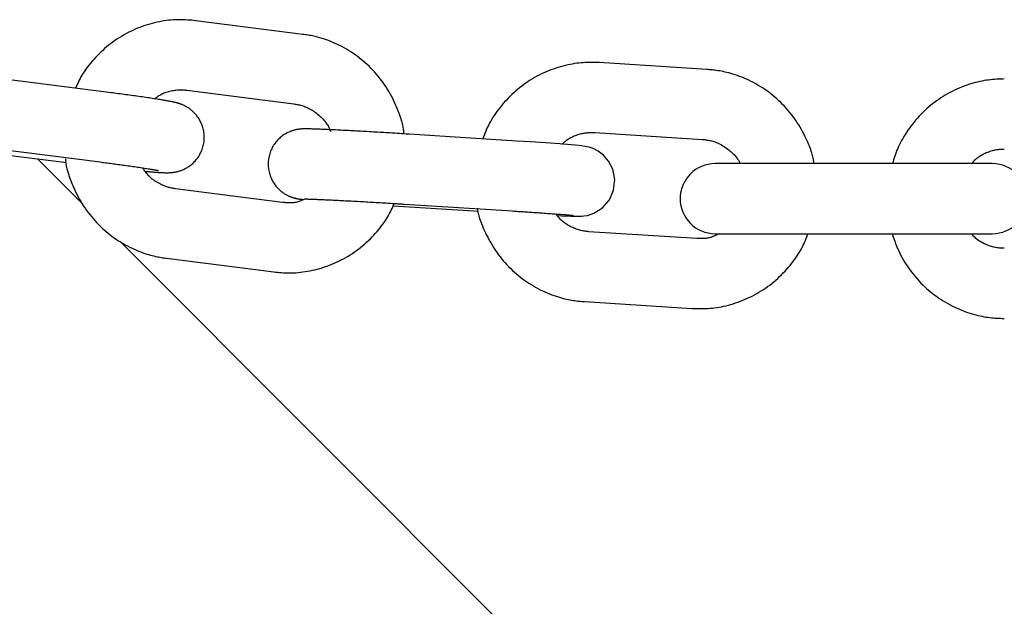
# Model space of a CAD drawing. Extents: x -7512 to 6172, y -1197 to 2325.
# Drawn here: x -6226 to -6142, y -164 to -114 of the extents above; entities that cross this region are included whole.
import ezdxf

# ---------------------------------------------------------------- set-up
doc = ezdxf.new("R2010")
doc.units = 0

msp = doc.modelspace()

# ---------------------------------------------------------------- linework, layer by layer
at = {"color": 7, "linetype": 'Continuous'}
for p, q in [((-6202.069, -115.376), (-6211.251, -114.205)), ((-6167.444, -118.385), (-6176.678, -117.799)), ((-6218.689, -120.352), (-6227.87, -119.181)), ((-6212.01, -120.156), (-6202.829, -121.327)), ((-6183.73, -124.51), (-6192.964, -123.924)), ((-6177.059, -123.787), (-6167.825, -124.373)), ((-6229.672, -125.42), (-6222.741, -126.304)), ((-6228.629, -125.133), (-6219.448, -126.304)), ((-6224.799, -126.041), (-6220.935, -129.905)), ((-6222.741, -126.304), (-6222.354, -126.352)), ((-6157.839, -126.444), (-6166.735, -126.444)), ((-6148.587, -126.444), (-6157.839, -126.444)), ((-6142.984, -126.444), (-6148.587, -126.444)), ((-6203.81, -129.765), (-6212.991, -128.594)), ((-6193.344, -129.912), (-6184.11, -130.498)), ((-6194.328, -130.058), (-6187.403, -130.498)), ((-6187.403, -130.498), (-6187.053, -130.52)), ((-6168.316, -132.858), (-6177.55, -132.271)), ((-6166.735, -132.444), (-6157.839, -132.444)), ((-6157.839, -132.444), (-6148.587, -132.444)), ((-6148.587, -132.444), (-6142.984, -132.444)), ((-6217.747, -133.092), (-5698.352, -652.487)), ((-6213.75, -134.546), (-6204.569, -135.717)), ((-6177.93, -138.259), (-6168.696, -138.846))]:
    msp.add_line(p, q, dxfattribs=at)
for points in [[(-6211.251, -114.205), (-6211.416, -114.189), (-6211.582, -114.174), (-6211.748, -114.16), (-6211.916, -114.148), (-6212.086, -114.137), (-6212.258, -114.129), (-6212.433, -114.124), (-6212.611, -114.123), (-6212.792, -114.125), (-6212.977, -114.131), (-6213.165, -114.142), (-6213.356, -114.157), (-6213.551, -114.176), (-6213.748, -114.2), (-6213.949, -114.228), (-6214.152, -114.261), (-6214.357, -114.299), (-6214.565, -114.342), (-6214.774, -114.39), (-6214.984, -114.442), (-6215.195, -114.5), (-6215.406, -114.562), (-6215.616, -114.629), (-6215.825, -114.701), (-6216.032, -114.778), (-6216.238, -114.859), (-6216.442, -114.945), (-6216.644, -115.035), (-6216.844, -115.13), (-6217.043, -115.229), (-6217.238, -115.333), (-6217.432, -115.441), (-6217.623, -115.553), (-6217.812, -115.67), (-6217.999, -115.791), (-6218.182, -115.915), (-6218.363, -116.044), (-6218.541, -116.177), (-6218.716, -116.314), (-6218.887, -116.455), (-6219.055, -116.6), (-6219.22, -116.748), (-6219.381, -116.899), (-6219.537, -117.052), (-6219.69, -117.206), (-6219.837, -117.362), (-6219.979, -117.517), (-6220.116, -117.672), (-6220.248, -117.827), (-6220.373, -117.98), (-6220.493, -118.132), (-6220.607, -118.283), (-6220.715, -118.432), (-6220.817, -118.581), (-6220.912, -118.727), (-6221.001, -118.872), (-6221.084, -119.015), (-6221.161, -119.157), (-6221.233, -119.297), (-6221.301, -119.436), (-6221.366, -119.575), (-6221.429, -119.713), (-6221.49, -119.85), (-6221.55, -119.987)], [(-6193.398, -123.896), (-6193.405, -123.813), (-6193.412, -123.728), (-6193.421, -123.642), (-6193.431, -123.552), (-6193.444, -123.458), (-6193.461, -123.36), (-6193.481, -123.254), (-6193.506, -123.142), (-6193.535, -123.022), (-6193.57, -122.893), (-6193.611, -122.757), (-6193.656, -122.613), (-6193.707, -122.461), (-6193.763, -122.301), (-6193.824, -122.134), (-6193.891, -121.96), (-6193.963, -121.779), (-6194.04, -121.592), (-6194.122, -121.401), (-6194.21, -121.206), (-6194.302, -121.008), (-6194.4, -120.81), (-6194.503, -120.612), (-6194.61, -120.415), (-6194.722, -120.22), (-6194.839, -120.028), (-6194.961, -119.839), (-6195.086, -119.652), (-6195.216, -119.469), (-6195.35, -119.288), (-6195.488, -119.111), (-6195.63, -118.936), (-6195.775, -118.765), (-6195.924, -118.597), (-6196.076, -118.433), (-6196.232, -118.272), (-6196.391, -118.114), (-6196.554, -117.96), (-6196.719, -117.81), (-6196.888, -117.664), (-6197.06, -117.521), (-6197.236, -117.382), (-6197.414, -117.248), (-6197.594, -117.117), (-6197.778, -116.991), (-6197.963, -116.869), (-6198.151, -116.751), (-6198.341, -116.638), (-6198.533, -116.53), (-6198.726, -116.426), (-6198.919, -116.327), (-6199.112, -116.234), (-6199.303, -116.146), (-6199.492, -116.063), (-6199.677, -115.986), (-6199.859, -115.915), (-6200.036, -115.85), (-6200.207, -115.791), (-6200.374, -115.738), (-6200.535, -115.689), (-6200.691, -115.645), (-6200.84, -115.606), (-6200.984, -115.57), (-6201.122, -115.539), (-6201.254, -115.511), (-6201.381, -115.486), (-6201.503, -115.464), (-6201.621, -115.443), (-6201.736, -115.425), (-6201.848, -115.408), (-6201.959, -115.391), (-6202.069, -115.376)], [(-6176.678, -117.799), (-6176.844, -117.794), (-6177.01, -117.79), (-6177.178, -117.786), (-6177.346, -117.784), (-6177.516, -117.785), (-6177.688, -117.788), (-6177.863, -117.794), (-6178.04, -117.803), (-6178.221, -117.817), (-6178.405, -117.835), (-6178.592, -117.857), (-6178.783, -117.884), (-6178.975, -117.916), (-6179.171, -117.952), (-6179.369, -117.993), (-6179.57, -118.039), (-6179.773, -118.09), (-6179.977, -118.146), (-6180.183, -118.207), (-6180.39, -118.273), (-6180.596, -118.343), (-6180.803, -118.419), (-6181.008, -118.499), (-6181.213, -118.584), (-6181.415, -118.673), (-6181.615, -118.767), (-6181.814, -118.866), (-6182.01, -118.969), (-6182.204, -119.076), (-6182.395, -119.188), (-6182.585, -119.304), (-6182.771, -119.424), (-6182.955, -119.548), (-6183.137, -119.677), (-6183.315, -119.809), (-6183.491, -119.945), (-6183.663, -120.085), (-6183.833, -120.229), (-6183.999, -120.377), (-6184.162, -120.528), (-6184.321, -120.684), (-6184.476, -120.842), (-6184.628, -121.003), (-6184.775, -121.166), (-6184.918, -121.33), (-6185.056, -121.495), (-6185.189, -121.661), (-6185.318, -121.826), (-6185.441, -121.991), (-6185.558, -122.155), (-6185.67, -122.317), (-6185.776, -122.479), (-6185.877, -122.64), (-6185.972, -122.799), (-6186.06, -122.957), (-6186.143, -123.113), (-6186.219, -123.268), (-6186.29, -123.422), (-6186.356, -123.574), (-6186.419, -123.725), (-6186.478, -123.876), (-6186.534, -124.026), (-6186.59, -124.176), (-6186.644, -124.325)], [(-6158.254, -126.444), (-6158.267, -126.352), (-6158.28, -126.26), (-6158.295, -126.165), (-6158.312, -126.068), (-6158.331, -125.967), (-6158.355, -125.861), (-6158.382, -125.75), (-6158.414, -125.633), (-6158.452, -125.508), (-6158.496, -125.376), (-6158.545, -125.237), (-6158.6, -125.092), (-6158.661, -124.939), (-6158.727, -124.78), (-6158.799, -124.614), (-6158.877, -124.442), (-6158.961, -124.264), (-6159.05, -124.081), (-6159.144, -123.894), (-6159.244, -123.704), (-6159.349, -123.513), (-6159.459, -123.321), (-6159.573, -123.129), (-6159.693, -122.94), (-6159.817, -122.753), (-6159.945, -122.569), (-6160.078, -122.387), (-6160.215, -122.209), (-6160.356, -122.034), (-6160.501, -121.863), (-6160.649, -121.694), (-6160.801, -121.529), (-6160.956, -121.368), (-6161.115, -121.21), (-6161.277, -121.055), (-6161.443, -120.904), (-6161.611, -120.757), (-6161.783, -120.614), (-6161.957, -120.474), (-6162.135, -120.339), (-6162.316, -120.208), (-6162.499, -120.08), (-6162.685, -119.957), (-6162.873, -119.839), (-6163.064, -119.724), (-6163.257, -119.614), (-6163.451, -119.509), (-6163.648, -119.408), (-6163.846, -119.312), (-6164.045, -119.221), (-6164.244, -119.135), (-6164.442, -119.054), (-6164.638, -118.978), (-6164.831, -118.908), (-6165.021, -118.843), (-6165.207, -118.784), (-6165.387, -118.73), (-6165.562, -118.682), (-6165.731, -118.639), (-6165.895, -118.601), (-6166.053, -118.567), (-6166.205, -118.537), (-6166.35, -118.511), (-6166.49, -118.488), (-6166.623, -118.469), (-6166.751, -118.452), (-6166.874, -118.437), (-6166.993, -118.425), (-6167.108, -118.414), (-6167.222, -118.404), (-6167.333, -118.394), (-6167.444, -118.385)], [(-6141.956, -119.194), (-6142.122, -119.2), (-6142.288, -119.206), (-6142.455, -119.213), (-6142.623, -119.222), (-6142.793, -119.233), (-6142.964, -119.247), (-6143.138, -119.264), (-6143.315, -119.285), (-6143.494, -119.31), (-6143.677, -119.34), (-6143.862, -119.374), (-6144.05, -119.413), (-6144.241, -119.457), (-6144.434, -119.505), (-6144.629, -119.559), (-6144.826, -119.617), (-6145.026, -119.681), (-6145.226, -119.75), (-6145.428, -119.823), (-6145.63, -119.902), (-6145.832, -119.986), (-6146.034, -120.074), (-6146.234, -120.167), (-6146.433, -120.265), (-6146.629, -120.367), (-6146.823, -120.474), (-6147.015, -120.584), (-6147.205, -120.7), (-6147.392, -120.819), (-6147.576, -120.943), (-6147.758, -121.07), (-6147.937, -121.202), (-6148.113, -121.338), (-6148.286, -121.477), (-6148.456, -121.62), (-6148.623, -121.767), (-6148.787, -121.918), (-6148.947, -122.073), (-6149.104, -122.231), (-6149.257, -122.392), (-6149.406, -122.557), (-6149.552, -122.725), (-6149.694, -122.895), (-6149.831, -123.068), (-6149.964, -123.241), (-6150.092, -123.416), (-6150.216, -123.591), (-6150.335, -123.766), (-6150.449, -123.941), (-6150.557, -124.115), (-6150.661, -124.288), (-6150.758, -124.46), (-6150.851, -124.631), (-6150.937, -124.801), (-6151.018, -124.97), (-6151.093, -125.137), (-6151.162, -125.304), (-6151.226, -125.469), (-6151.285, -125.633), (-6151.34, -125.796), (-6151.392, -125.959), (-6151.442, -126.121), (-6151.49, -126.283), (-6151.538, -126.444)], [(-6215.57, -127.103), (-6215.493, -127.11), (-6215.416, -127.117), (-6215.34, -127.124), (-6215.263, -127.131), (-6215.185, -127.138), (-6215.108, -127.144), (-6215.03, -127.151), (-6214.951, -127.157), (-6214.872, -127.163), (-6214.793, -127.169), (-6214.714, -127.175), (-6214.635, -127.181), (-6214.558, -127.186), (-6214.481, -127.191), (-6214.407, -127.195), (-6214.334, -127.2), (-6214.264, -127.204), (-6214.195, -127.207), (-6214.129, -127.211), (-6214.065, -127.214), (-6214.002, -127.216), (-6213.941, -127.218), (-6213.88, -127.22), (-6213.821, -127.221), (-6213.763, -127.221), (-6213.705, -127.221), (-6213.648, -127.221), (-6213.591, -127.219), (-6213.535, -127.218), (-6213.479, -127.215), (-6213.423, -127.212), (-6213.368, -127.208), (-6213.312, -127.204), (-6213.256, -127.198), (-6213.199, -127.192), (-6213.142, -127.185), (-6213.084, -127.176), (-6213.025, -127.166), (-6212.965, -127.155), (-6212.904, -127.142), (-6212.841, -127.128), (-6212.776, -127.111), (-6212.711, -127.093), (-6212.644, -127.073), (-6212.576, -127.051), (-6212.507, -127.027), (-6212.438, -127.001), (-6212.368, -126.973), (-6212.298, -126.943), (-6212.227, -126.91), (-6212.156, -126.875), (-6212.084, -126.837), (-6212.012, -126.797), (-6211.941, -126.754), (-6211.869, -126.707), (-6211.797, -126.658), (-6211.725, -126.606), (-6211.653, -126.551), (-6211.582, -126.493), (-6211.511, -126.431), (-6211.441, -126.366), (-6211.373, -126.298), (-6211.305, -126.226), (-6211.239, -126.152), (-6211.174, -126.074), (-6211.112, -125.992), (-6211.051, -125.907), (-6210.992, -125.82), (-6210.937, -125.729), (-6210.883, -125.635), (-6210.833, -125.538), (-6210.786, -125.439), (-6210.741, -125.336), (-6210.701, -125.232), (-6210.664, -125.125), (-6210.631, -125.016), (-6210.601, -124.905), (-6210.576, -124.794), (-6210.555, -124.681), (-6210.539, -124.568), (-6210.527, -124.455), (-6210.519, -124.341), (-6210.516, -124.228), (-6210.517, -124.115), (-6210.522, -124.003), (-6210.531, -123.892), (-6210.545, -123.783), (-6210.562, -123.675), (-6210.583, -123.569), (-6210.607, -123.465), (-6210.635, -123.364), (-6210.666, -123.265), (-6210.699, -123.168), (-6210.736, -123.074), (-6210.774, -122.983), (-6210.815, -122.895), (-6210.858, -122.81), (-6210.902, -122.727), (-6210.948, -122.648), (-6210.995, -122.572), (-6211.044, -122.498), (-6211.094, -122.428), (-6211.145, -122.36), (-6211.196, -122.295), (-6211.249, -122.232), (-6211.302, -122.172), (-6211.356, -122.114), (-6211.41, -122.059), (-6211.465, -122.006), (-6211.519, -121.956), (-6211.574, -121.908), (-6211.629, -121.862), (-6211.684, -121.818), (-6211.739, -121.777), (-6211.793, -121.738), (-6211.847, -121.701), (-6211.9, -121.665), (-6211.953, -121.632), (-6212.004, -121.601), (-6212.055, -121.572), (-6212.105, -121.544), (-6212.153, -121.518), (-6212.201, -121.494), (-6212.247, -121.472), (-6212.292, -121.451), (-6212.335, -121.431), (-6212.378, -121.413), (-6212.419, -121.396), (-6212.459, -121.38), (-6212.498, -121.365), (-6212.535, -121.351), (-6212.572, -121.338), (-6212.608, -121.325), (-6212.643, -121.313), (-6212.678, -121.302), (-6212.713, -121.291), (-6212.748, -121.281), (-6212.782, -121.27), (-6212.817, -121.26), (-6212.852, -121.251), (-6212.889, -121.241), (-6212.926, -121.231), (-6212.964, -121.221), (-6213.004, -121.212), (-6213.046, -121.202), (-6213.09, -121.192), (-6213.135, -121.181), (-6213.184, -121.17), (-6213.235, -121.16), (-6213.288, -121.148), (-6213.345, -121.137), (-6213.406, -121.125), (-6213.469, -121.112), (-6213.537, -121.099), (-6213.609, -121.086), (-6213.685, -121.072), (-6213.765, -121.058), (-6213.851, -121.043), (-6213.941, -121.027), (-6214.036, -121.011), (-6214.137, -120.994), (-6214.243, -120.977), (-6214.354, -120.959), (-6214.47, -120.941), (-6214.59, -120.922), (-6214.714, -120.902), (-6214.842, -120.883), (-6214.973, -120.863), (-6215.108, -120.842), (-6215.246, -120.822), (-6215.387, -120.801), (-6215.531, -120.78), (-6215.677, -120.759), (-6215.825, -120.737), (-6215.976, -120.716), (-6216.128, -120.694), (-6216.282, -120.672), (-6216.438, -120.651), (-6216.595, -120.629), (-6216.753, -120.607), (-6216.912, -120.585), (-6217.072, -120.564), (-6217.232, -120.542), (-6217.393, -120.521), (-6217.555, -120.499), (-6217.716, -120.478), (-6217.878, -120.457), (-6218.04, -120.436), (-6218.202, -120.415), (-6218.364, -120.394), (-6218.527, -120.373), (-6218.689, -120.352)], [(-6214.767, -120.895), (-6214.697, -120.84), (-6214.626, -120.785), (-6214.553, -120.731), (-6214.479, -120.677), (-6214.403, -120.625), (-6214.324, -120.575), (-6214.241, -120.527), (-6214.154, -120.48), (-6214.063, -120.437), (-6213.968, -120.396), (-6213.87, -120.358), (-6213.769, -120.323), (-6213.666, -120.291), (-6213.562, -120.261), (-6213.457, -120.235), (-6213.353, -120.211), (-6213.249, -120.191), (-6213.147, -120.173), (-6213.047, -120.159), (-6212.948, -120.146), (-6212.853, -120.137), (-6212.76, -120.13), (-6212.671, -120.125), (-6212.585, -120.123), (-6212.504, -120.122), (-6212.426, -120.124), (-6212.352, -120.127), (-6212.28, -120.131), (-6212.211, -120.137), (-6212.143, -120.143), (-6212.076, -120.149), (-6212.01, -120.156)], [(-6202.829, -121.327), (-6202.747, -121.341), (-6202.666, -121.354), (-6202.583, -121.369), (-6202.5, -121.385), (-6202.415, -121.403), (-6202.328, -121.423), (-6202.239, -121.446), (-6202.147, -121.472), (-6202.053, -121.502), (-6201.956, -121.535), (-6201.856, -121.573), (-6201.755, -121.615), (-6201.651, -121.662), (-6201.546, -121.714), (-6201.44, -121.771), (-6201.333, -121.834), (-6201.225, -121.902), (-6201.117, -121.975), (-6201.01, -122.052), (-6200.904, -122.132), (-6200.801, -122.216), (-6200.7, -122.301), (-6200.603, -122.387), (-6200.51, -122.473), (-6200.422, -122.559), (-6200.339, -122.644), (-6200.261, -122.728), (-6200.189, -122.811), (-6200.122, -122.893), (-6200.06, -122.974), (-6200.004, -123.052), (-6199.954, -123.129), (-6199.909, -123.203), (-6199.869, -123.276), (-6199.834, -123.347), (-6199.802, -123.417), (-6199.774, -123.486), (-6199.747, -123.554), (-6199.722, -123.622), (-6199.698, -123.689)], [(-6192.964, -123.924), (-6193.091, -123.916), (-6193.219, -123.908), (-6193.347, -123.899), (-6193.478, -123.891), (-6193.61, -123.883), (-6193.745, -123.875), (-6193.884, -123.866), (-6194.026, -123.857), (-6194.172, -123.848), (-6194.322, -123.839), (-6194.477, -123.83), (-6194.635, -123.82), (-6194.797, -123.81), (-6194.963, -123.801), (-6195.132, -123.79), (-6195.305, -123.78), (-6195.481, -123.77), (-6195.66, -123.76), (-6195.84, -123.749), (-6196.023, -123.739), (-6196.206, -123.728), (-6196.39, -123.718), (-6196.573, -123.707), (-6196.756, -123.697), (-6196.937, -123.687), (-6197.117, -123.677), (-6197.295, -123.667), (-6197.471, -123.658), (-6197.646, -123.648), (-6197.818, -123.639), (-6197.989, -123.63), (-6198.157, -123.621), (-6198.323, -123.612), (-6198.486, -123.604), (-6198.647, -123.596), (-6198.805, -123.588), (-6198.96, -123.58), (-6199.113, -123.572), (-6199.263, -123.565), (-6199.409, -123.558), (-6199.553, -123.551), (-6199.693, -123.545), (-6199.83, -123.538), (-6199.964, -123.532), (-6200.094, -123.526), (-6200.221, -123.521), (-6200.344, -123.515), (-6200.463, -123.51), (-6200.579, -123.506), (-6200.691, -123.501), (-6200.799, -123.497), (-6200.903, -123.493), (-6201.002, -123.489), (-6201.096, -123.486), (-6201.185, -123.483), (-6201.269, -123.481), (-6201.347, -123.478), (-6201.42, -123.476), (-6201.488, -123.475), (-6201.551, -123.473), (-6201.611, -123.472), (-6201.666, -123.472), (-6201.717, -123.471), (-6201.766, -123.47), (-6201.811, -123.47), (-6201.854, -123.47), (-6201.894, -123.47), (-6201.933, -123.47), (-6201.97, -123.471), (-6202.006, -123.471), (-6202.042, -123.472), (-6202.077, -123.474), (-6202.113, -123.475), (-6202.149, -123.477), (-6202.185, -123.48), (-6202.222, -123.482), (-6202.26, -123.486), (-6202.299, -123.489), (-6202.339, -123.494), (-6202.38, -123.498), (-6202.422, -123.504), (-6202.466, -123.51), (-6202.512, -123.517), (-6202.56, -123.525), (-6202.61, -123.535), (-6202.663, -123.546), (-6202.719, -123.558), (-6202.777, -123.573), (-6202.839, -123.589), (-6202.904, -123.608), (-6202.972, -123.629), (-6203.042, -123.652), (-6203.115, -123.679), (-6203.19, -123.709), (-6203.267, -123.742), (-6203.346, -123.778), (-6203.426, -123.818), (-6203.507, -123.862), (-6203.59, -123.91), (-6203.672, -123.962), (-6203.755, -124.018), (-6203.837, -124.077), (-6203.919, -124.141), (-6204, -124.208), (-6204.079, -124.28), (-6204.157, -124.355), (-6204.232, -124.434), (-6204.306, -124.517), (-6204.377, -124.602), (-6204.445, -124.691), (-6204.51, -124.783), (-6204.572, -124.877), (-6204.631, -124.974), (-6204.686, -125.073), (-6204.737, -125.174), (-6204.785, -125.277), (-6204.828, -125.382), (-6204.868, -125.489), (-6204.904, -125.597), (-6204.936, -125.706), (-6204.963, -125.817), (-6204.986, -125.928), (-6205.005, -126.041), (-6205.02, -126.153), (-6205.031, -126.266), (-6205.037, -126.379), (-6205.039, -126.491), (-6205.037, -126.603), (-6205.03, -126.714), (-6205.019, -126.824), (-6205.005, -126.932), (-6204.986, -127.039), (-6204.964, -127.145), (-6204.939, -127.249), (-6204.91, -127.35), (-6204.878, -127.45), (-6204.843, -127.546), (-6204.805, -127.64), (-6204.765, -127.732), (-6204.722, -127.821), (-6204.678, -127.907), (-6204.631, -127.99), (-6204.582, -128.07), (-6204.533, -128.147), (-6204.481, -128.222), (-6204.429, -128.293), (-6204.376, -128.362), (-6204.321, -128.428), (-6204.266, -128.491), (-6204.21, -128.551), (-6204.154, -128.609), (-6204.097, -128.664), (-6204.04, -128.716), (-6203.983, -128.767), (-6203.925, -128.814), (-6203.868, -128.86), (-6203.81, -128.903), (-6203.753, -128.944), (-6203.696, -128.983), (-6203.64, -129.019), (-6203.584, -129.054), (-6203.528, -129.087), (-6203.473, -129.117), (-6203.419, -129.146), (-6203.366, -129.173), (-6203.314, -129.198), (-6203.263, -129.222), (-6203.214, -129.244), (-6203.166, -129.264), (-6203.119, -129.282), (-6203.073, -129.3), (-6203.029, -129.315), (-6202.987, -129.33), (-6202.947, -129.343), (-6202.908, -129.355), (-6202.871, -129.366), (-6202.836, -129.377), (-6202.803, -129.386), (-6202.771, -129.394), (-6202.741, -129.402), (-6202.712, -129.409), (-6202.684, -129.415), (-6202.658, -129.421), (-6202.632, -129.427), (-6202.607, -129.432), (-6202.583, -129.437), (-6202.56, -129.441), (-6202.537, -129.446), (-6202.514, -129.45), (-6202.491, -129.454), (-6202.468, -129.458), (-6202.445, -129.462), (-6202.422, -129.465), (-6202.398, -129.469), (-6202.374, -129.473), (-6202.349, -129.476), (-6202.323, -129.48), (-6202.297, -129.483), (-6202.27, -129.487), (-6202.241, -129.49), (-6202.212, -129.494), (-6202.181, -129.498), (-6202.149, -129.501), (-6202.117, -129.505), (-6202.084, -129.508), (-6202.051, -129.512), (-6202.018, -129.516), (-6201.984, -129.519)], [(-6179.862, -124.777), (-6179.787, -124.71), (-6179.712, -124.643), (-6179.635, -124.577), (-6179.557, -124.512), (-6179.477, -124.448), (-6179.394, -124.387), (-6179.307, -124.327), (-6179.217, -124.271), (-6179.122, -124.217), (-6179.024, -124.166), (-6178.923, -124.118), (-6178.82, -124.073), (-6178.715, -124.032), (-6178.609, -123.994), (-6178.503, -123.959), (-6178.398, -123.928), (-6178.294, -123.9), (-6178.192, -123.875), (-6178.091, -123.854), (-6177.993, -123.835), (-6177.898, -123.82), (-6177.806, -123.807), (-6177.717, -123.797), (-6177.632, -123.789), (-6177.551, -123.784), (-6177.474, -123.78), (-6177.4, -123.779), (-6177.329, -123.779), (-6177.259, -123.78), (-6177.192, -123.782), (-6177.125, -123.784), (-6177.059, -123.787)], [(-6180.252, -130.896), (-6179.908, -130.911), (-6179.091, -130.941), (-6178.495, -130.952), (-6178.193, -130.943), (-6177.992, -130.925), (-6177.688, -130.873), (-6177.135, -130.693), (-6176.388, -130.228), (-6175.791, -129.54), (-6175.435, -128.728), (-6175.332, -127.808), (-6175.511, -126.914), (-6175.863, -126.232), (-6176.302, -125.728), (-6176.764, -125.379), (-6177.196, -125.16), (-6177.537, -125.043), (-6177.731, -124.995), (-6177.879, -124.967), (-6178.063, -124.939), (-6178.403, -124.9), (-6179.074, -124.839), (-6180.058, -124.761), (-6181.233, -124.676), (-6182.576, -124.585), (-6183.73, -124.51)], [(-6167.825, -124.373), (-6167.743, -124.381), (-6167.66, -124.39), (-6167.577, -124.399), (-6167.493, -124.41), (-6167.407, -124.423), (-6167.319, -124.437), (-6167.229, -124.454), (-6167.136, -124.475), (-6167.04, -124.498), (-6166.941, -124.525), (-6166.84, -124.557), (-6166.736, -124.592), (-6166.63, -124.633), (-6166.522, -124.678), (-6166.413, -124.728), (-6166.302, -124.784), (-6166.191, -124.845), (-6166.079, -124.911), (-6165.968, -124.981), (-6165.858, -125.055), (-6165.751, -125.131), (-6165.646, -125.208), (-6165.545, -125.287), (-6165.448, -125.366), (-6165.356, -125.444), (-6165.27, -125.522), (-6165.189, -125.598), (-6165.114, -125.673), (-6165.044, -125.747), (-6164.98, -125.819), (-6164.922, -125.889), (-6164.869, -125.957), (-6164.823, -126.023), (-6164.782, -126.087), (-6164.745, -126.149), (-6164.712, -126.21), (-6164.682, -126.269), (-6164.654, -126.328), (-6164.628, -126.386), (-6164.603, -126.444)], [(-6144.788, -126.444), (-6144.71, -126.364), (-6144.631, -126.285), (-6144.551, -126.206), (-6144.469, -126.129), (-6144.386, -126.053), (-6144.3, -125.98), (-6144.21, -125.909), (-6144.117, -125.841), (-6144.021, -125.776), (-6143.92, -125.714), (-6143.817, -125.656), (-6143.712, -125.602), (-6143.606, -125.551), (-6143.499, -125.504), (-6143.392, -125.461), (-6143.287, -125.421), (-6143.183, -125.386), (-6143.08, -125.354), (-6142.98, -125.326), (-6142.883, -125.301), (-6142.789, -125.279), (-6142.697, -125.261), (-6142.61, -125.245), (-6142.525, -125.232), (-6142.445, -125.222), (-6142.369, -125.214), (-6142.295, -125.208), (-6142.224, -125.203), (-6142.155, -125.2), (-6142.088, -125.197), (-6142.022, -125.196), (-6141.956, -125.194)], [(-6222.421, -126.033), (-6222.414, -126.116), (-6222.407, -126.2), (-6222.399, -126.286), (-6222.388, -126.375), (-6222.375, -126.468), (-6222.359, -126.566), (-6222.339, -126.671), (-6222.314, -126.782), (-6222.284, -126.902), (-6222.249, -127.03), (-6222.209, -127.166), (-6222.163, -127.31), (-6222.113, -127.462), (-6222.057, -127.621), (-6221.995, -127.788), (-6221.929, -127.962), (-6221.857, -128.142), (-6221.78, -128.329), (-6221.697, -128.521), (-6221.61, -128.716), (-6221.517, -128.913), (-6221.42, -129.112), (-6221.317, -129.31), (-6221.21, -129.507), (-6221.097, -129.701), (-6220.981, -129.893), (-6220.859, -130.083), (-6220.733, -130.269), (-6220.604, -130.453), (-6220.47, -130.633), (-6220.332, -130.811), (-6220.19, -130.985), (-6220.045, -131.156), (-6219.896, -131.324), (-6219.744, -131.489), (-6219.588, -131.65), (-6219.429, -131.807), (-6219.266, -131.961), (-6219.1, -132.111), (-6218.932, -132.258), (-6218.759, -132.401), (-6218.584, -132.539), (-6218.406, -132.674), (-6218.225, -132.804), (-6218.042, -132.931), (-6217.856, -133.053), (-6217.669, -133.17), (-6217.478, -133.283), (-6217.287, -133.392), (-6217.094, -133.495), (-6216.9, -133.594), (-6216.708, -133.687), (-6216.517, -133.776), (-6216.328, -133.858), (-6216.142, -133.935), (-6215.961, -134.006), (-6215.784, -134.071), (-6215.612, -134.13), (-6215.446, -134.184), (-6215.285, -134.233), (-6215.129, -134.276), (-6214.979, -134.316), (-6214.835, -134.351), (-6214.697, -134.382), (-6214.565, -134.41), (-6214.439, -134.435), (-6214.317, -134.458), (-6214.199, -134.478), (-6214.084, -134.497), (-6213.972, -134.514), (-6213.861, -134.53), (-6213.75, -134.546)], [(-6219.448, -126.304), (-6219.326, -126.319), (-6219.204, -126.335), (-6219.081, -126.351), (-6218.957, -126.367), (-6218.832, -126.383), (-6218.706, -126.399), (-6218.578, -126.416), (-6218.448, -126.433), (-6218.315, -126.451), (-6218.18, -126.469), (-6218.044, -126.487), (-6217.905, -126.506), (-6217.766, -126.525), (-6217.624, -126.544), (-6217.482, -126.563), (-6217.339, -126.583), (-6217.196, -126.603), (-6217.052, -126.623), (-6216.909, -126.643), (-6216.767, -126.663), (-6216.627, -126.684), (-6216.489, -126.703), (-6216.354, -126.723), (-6216.222, -126.742), (-6216.095, -126.761), (-6215.972, -126.78), (-6215.853, -126.798), (-6215.739, -126.815), (-6215.629, -126.832), (-6215.525, -126.848), (-6215.425, -126.864), (-6215.331, -126.879), (-6215.241, -126.894), (-6215.157, -126.907), (-6215.079, -126.92), (-6215.005, -126.933), (-6214.936, -126.944), (-6214.872, -126.955), (-6214.812, -126.966), (-6214.757, -126.976), (-6214.707, -126.985), (-6214.661, -126.994), (-6214.62, -127.001), (-6214.583, -127.009), (-6214.55, -127.015), (-6214.522, -127.021), (-6214.498, -127.026), (-6214.479, -127.03), (-6214.463, -127.033), (-6214.451, -127.035), (-6214.443, -127.037), (-6214.437, -127.038), (-6214.433, -127.039), (-6214.431, -127.04), (-6214.43, -127.04), (-6214.429, -127.04)], [(-6212.991, -128.594), (-6213.073, -128.581), (-6213.154, -128.567), (-6213.237, -128.553), (-6213.32, -128.536), (-6213.405, -128.518), (-6213.492, -128.498), (-6213.58, -128.475), (-6213.671, -128.449), (-6213.765, -128.418), (-6213.861, -128.385), (-6213.959, -128.347), (-6214.059, -128.305), (-6214.16, -128.26), (-6214.262, -128.211), (-6214.365, -128.158), (-6214.468, -128.101), (-6214.572, -128.04), (-6214.674, -127.975), (-6214.775, -127.907), (-6214.874, -127.836), (-6214.97, -127.762), (-6215.064, -127.685), (-6215.153, -127.605), (-6215.238, -127.523), (-6215.317, -127.438), (-6215.393, -127.352), (-6215.464, -127.264), (-6215.533, -127.175), (-6215.598, -127.085), (-6215.662, -126.993), (-6215.724, -126.902), (-6215.786, -126.81)], [(-6204.569, -135.717), (-6204.404, -135.732), (-6204.238, -135.747), (-6204.071, -135.761), (-6203.903, -135.774), (-6203.734, -135.784), (-6203.562, -135.792), (-6203.387, -135.797), (-6203.209, -135.799), (-6203.028, -135.796), (-6202.843, -135.79), (-6202.655, -135.78), (-6202.463, -135.765), (-6202.269, -135.746), (-6202.072, -135.722), (-6201.871, -135.694), (-6201.668, -135.66), (-6201.463, -135.622), (-6201.255, -135.579), (-6201.046, -135.532), (-6200.835, -135.479), (-6200.625, -135.422), (-6200.414, -135.359), (-6200.204, -135.292), (-6199.995, -135.221), (-6199.787, -135.144), (-6199.581, -135.063), (-6199.378, -134.977), (-6199.175, -134.886), (-6198.975, -134.792), (-6198.777, -134.692), (-6198.581, -134.588), (-6198.388, -134.48), (-6198.196, -134.368), (-6198.008, -134.252), (-6197.821, -134.131), (-6197.638, -134.006), (-6197.457, -133.877), (-6197.279, -133.744), (-6197.104, -133.607), (-6196.933, -133.466), (-6196.764, -133.321), (-6196.6, -133.173), (-6196.439, -133.022), (-6196.282, -132.869), (-6196.129, -132.714), (-6195.981, -132.558), (-6195.838, -132.402), (-6195.701, -132.245), (-6195.568, -132.089), (-6195.441, -131.934), (-6195.32, -131.779), (-6195.204, -131.625), (-6195.095, -131.472), (-6194.991, -131.321), (-6194.894, -131.17), (-6194.802, -131.02), (-6194.717, -130.872), (-6194.638, -130.725), (-6194.563, -130.579), (-6194.493, -130.433), (-6194.425, -130.288), (-6194.36, -130.144), (-6194.296, -130), (-6194.234, -129.856)], [(-6201.851, -129.47), (-6201.945, -129.509), (-6202.038, -129.548), (-6202.132, -129.586), (-6202.224, -129.622), (-6202.317, -129.656), (-6202.408, -129.688), (-6202.499, -129.715), (-6202.589, -129.739), (-6202.678, -129.759), (-6202.765, -129.775), (-6202.851, -129.787), (-6202.936, -129.795), (-6203.019, -129.801), (-6203.1, -129.804), (-6203.179, -129.805), (-6203.256, -129.805), (-6203.33, -129.803), (-6203.403, -129.8), (-6203.473, -129.795), (-6203.542, -129.79), (-6203.61, -129.785), (-6203.677, -129.778), (-6203.744, -129.772), (-6203.81, -129.765)], [(-6201.861, -129.47), (-6201.858, -129.47), (-6201.855, -129.47), (-6201.851, -129.47), (-6201.846, -129.47), (-6201.839, -129.47), (-6201.83, -129.47), (-6201.819, -129.47), (-6201.804, -129.47), (-6201.787, -129.47), (-6201.765, -129.471), (-6201.741, -129.471), (-6201.712, -129.472), (-6201.68, -129.472), (-6201.645, -129.473), (-6201.605, -129.474), (-6201.562, -129.475), (-6201.515, -129.476), (-6201.464, -129.478), (-6201.408, -129.479), (-6201.348, -129.481), (-6201.284, -129.483), (-6201.215, -129.486), (-6201.142, -129.488), (-6201.063, -129.491), (-6200.98, -129.494), (-6200.892, -129.498), (-6200.799, -129.502), (-6200.701, -129.506), (-6200.598, -129.51), (-6200.491, -129.515), (-6200.38, -129.519), (-6200.264, -129.525), (-6200.144, -129.53), (-6200.019, -129.536), (-6199.891, -129.542), (-6199.759, -129.548), (-6199.623, -129.555), (-6199.483, -129.561), (-6199.34, -129.568), (-6199.193, -129.576), (-6199.043, -129.583), (-6198.89, -129.591), (-6198.734, -129.599), (-6198.575, -129.607), (-6198.414, -129.616), (-6198.249, -129.624), (-6198.083, -129.633), (-6197.914, -129.642), (-6197.742, -129.652), (-6197.569, -129.661), (-6197.394, -129.671), (-6197.218, -129.681), (-6197.04, -129.691), (-6196.86, -129.701), (-6196.68, -129.711), (-6196.499, -129.721), (-6196.317, -129.732), (-6196.135, -129.742), (-6195.955, -129.753), (-6195.776, -129.763), (-6195.601, -129.773), (-6195.429, -129.783), (-6195.262, -129.793), (-6195.1, -129.803), (-6194.945, -129.812), (-6194.796, -129.821), (-6194.654, -129.83), (-6194.518, -129.838), (-6194.389, -129.846), (-6194.267, -129.854), (-6194.151, -129.861), (-6194.042, -129.868), (-6193.94, -129.874), (-6193.844, -129.88), (-6193.753, -129.886), (-6193.666, -129.891), (-6193.582, -129.896), (-6193.502, -129.902), (-6193.422, -129.907), (-6193.344, -129.912)], [(-6187.116, -130.233), (-6187.103, -130.322), (-6187.09, -130.412), (-6187.076, -130.504), (-6187.059, -130.599), (-6187.04, -130.697), (-6187.017, -130.8), (-6186.99, -130.909), (-6186.958, -131.024), (-6186.92, -131.147), (-6186.876, -131.277), (-6186.827, -131.414), (-6186.773, -131.559), (-6186.712, -131.71), (-6186.646, -131.868), (-6186.574, -132.033), (-6186.497, -132.204), (-6186.413, -132.381), (-6186.324, -132.564), (-6186.23, -132.751), (-6186.131, -132.94), (-6186.026, -133.132), (-6185.916, -133.324), (-6185.801, -133.515), (-6185.682, -133.705), (-6185.558, -133.892), (-6185.429, -134.076), (-6185.297, -134.257), (-6185.16, -134.435), (-6185.019, -134.61), (-6184.874, -134.782), (-6184.726, -134.95), (-6184.574, -135.115), (-6184.418, -135.277), (-6184.259, -135.435), (-6184.097, -135.589), (-6183.932, -135.74), (-6183.763, -135.887), (-6183.592, -136.031), (-6183.417, -136.17), (-6183.24, -136.305), (-6183.059, -136.437), (-6182.876, -136.564), (-6182.69, -136.687), (-6182.501, -136.806), (-6182.311, -136.92), (-6182.118, -137.03), (-6181.923, -137.136), (-6181.727, -137.236), (-6181.529, -137.332), (-6181.33, -137.423), (-6181.131, -137.51), (-6180.933, -137.591), (-6180.737, -137.666), (-6180.544, -137.737), (-6180.354, -137.802), (-6180.168, -137.861), (-6179.988, -137.915), (-6179.813, -137.963), (-6179.644, -138.006), (-6179.48, -138.044), (-6179.322, -138.078), (-6179.17, -138.108), (-6179.024, -138.134), (-6178.885, -138.156), (-6178.752, -138.176), (-6178.624, -138.193), (-6178.501, -138.207), (-6178.382, -138.22), (-6178.266, -138.231), (-6178.153, -138.241), (-6178.041, -138.25), (-6177.931, -138.259)], [(-6184.11, -130.498), (-6183.986, -130.506), (-6183.863, -130.514), (-6183.738, -130.522), (-6183.613, -130.53), (-6183.486, -130.538), (-6183.358, -130.547), (-6183.228, -130.555), (-6183.096, -130.564), (-6182.962, -130.572), (-6182.825, -130.582), (-6182.686, -130.591), (-6182.546, -130.6), (-6182.404, -130.61), (-6182.261, -130.619), (-6182.116, -130.629), (-6181.97, -130.639), (-6181.824, -130.649), (-6181.678, -130.66), (-6181.531, -130.67), (-6181.386, -130.68), (-6181.242, -130.691), (-6181.1, -130.701), (-6180.96, -130.711), (-6180.824, -130.721), (-6180.691, -130.731), (-6180.561, -130.74), (-6180.436, -130.75), (-6180.314, -130.759), (-6180.197, -130.768), (-6180.085, -130.777), (-6179.978, -130.785), (-6179.876, -130.793), (-6179.779, -130.801), (-6179.688, -130.809), (-6179.602, -130.816), (-6179.521, -130.822), (-6179.445, -130.829), (-6179.375, -130.835), (-6179.309, -130.841), (-6179.249, -130.846), (-6179.193, -130.852), (-6179.142, -130.856), (-6179.096, -130.861), (-6179.055, -130.865), (-6179.018, -130.869), (-6178.987, -130.872), (-6178.959, -130.875), (-6178.936, -130.877), (-6178.918, -130.879), (-6178.903, -130.881), (-6178.892, -130.882), (-6178.884, -130.883), (-6178.878, -130.884), (-6178.873, -130.885), (-6178.87, -130.885), (-6178.867, -130.885)], [(-6177.55, -132.271), (-6177.632, -132.263), (-6177.715, -132.255), (-6177.798, -132.245), (-6177.882, -132.235), (-6177.968, -132.222), (-6178.055, -132.207), (-6178.145, -132.19), (-6178.237, -132.169), (-6178.332, -132.145), (-6178.43, -132.117), (-6178.53, -132.086), (-6178.632, -132.051), (-6178.735, -132.012), (-6178.838, -131.97), (-6178.943, -131.925), (-6179.048, -131.876), (-6179.152, -131.823), (-6179.255, -131.767), (-6179.357, -131.709), (-6179.457, -131.647), (-6179.554, -131.583), (-6179.648, -131.516), (-6179.737, -131.447), (-6179.822, -131.375), (-6179.902, -131.302), (-6179.977, -131.227), (-6180.049, -131.151), (-6180.117, -131.073), (-6180.182, -130.995), (-6180.246, -130.915), (-6180.308, -130.836), (-6180.369, -130.756)], [(-6168.696, -138.846), (-6168.531, -138.851), (-6168.364, -138.855), (-6168.197, -138.858), (-6168.029, -138.86), (-6167.859, -138.86), (-6167.686, -138.857), (-6167.512, -138.851), (-6167.334, -138.841), (-6167.153, -138.827), (-6166.969, -138.809), (-6166.782, -138.787), (-6166.592, -138.76), (-6166.399, -138.729), (-6166.204, -138.692), (-6166.006, -138.651), (-6165.805, -138.606), (-6165.602, -138.555), (-6165.398, -138.499), (-6165.192, -138.438), (-6164.985, -138.372), (-6164.778, -138.301), (-6164.572, -138.226), (-6164.366, -138.146), (-6164.162, -138.061), (-6163.96, -137.971), (-6163.759, -137.877), (-6163.561, -137.778), (-6163.365, -137.675), (-6163.171, -137.568), (-6162.979, -137.456), (-6162.79, -137.34), (-6162.604, -137.22), (-6162.419, -137.096), (-6162.238, -136.968), (-6162.059, -136.836), (-6161.884, -136.7), (-6161.711, -136.559), (-6161.542, -136.415), (-6161.376, -136.268), (-6161.213, -136.116), (-6161.054, -135.961), (-6160.899, -135.803), (-6160.748, -135.642), (-6160.601, -135.479), (-6160.458, -135.316), (-6160.321, -135.152), (-6160.188, -134.988), (-6160.061, -134.825), (-6159.94, -134.663), (-6159.824, -134.502), (-6159.714, -134.344), (-6159.61, -134.187), (-6159.512, -134.032), (-6159.42, -133.878), (-6159.334, -133.727), (-6159.254, -133.578), (-6159.181, -133.432), (-6159.113, -133.287), (-6159.05, -133.144), (-6158.991, -133.002), (-6158.936, -132.862), (-6158.882, -132.722), (-6158.831, -132.583), (-6158.78, -132.444)], [(-6166.389, -132.444), (-6166.48, -132.489), (-6166.57, -132.534), (-6166.661, -132.577), (-6166.751, -132.618), (-6166.84, -132.658), (-6166.929, -132.694), (-6167.018, -132.727), (-6167.106, -132.757), (-6167.193, -132.782), (-6167.279, -132.803), (-6167.363, -132.82), (-6167.447, -132.833), (-6167.529, -132.844), (-6167.609, -132.853), (-6167.687, -132.858), (-6167.764, -132.863), (-6167.838, -132.865), (-6167.91, -132.867), (-6167.98, -132.867), (-6168.049, -132.866), (-6168.117, -132.865), (-6168.184, -132.863), (-6168.25, -132.86), (-6168.316, -132.858)], [(-6151.575, -132.444), (-6151.5, -132.656), (-6151.423, -132.868), (-6151.346, -133.08), (-6151.266, -133.29), (-6151.183, -133.499), (-6151.097, -133.706), (-6151.007, -133.912), (-6150.911, -134.115), (-6150.81, -134.315), (-6150.704, -134.513), (-6150.593, -134.708), (-6150.477, -134.901), (-6150.356, -135.09), (-6150.231, -135.277), (-6150.102, -135.461), (-6149.969, -135.643), (-6149.832, -135.821), (-6149.692, -135.996), (-6149.548, -136.168), (-6149.4, -136.337), (-6149.25, -136.503), (-6149.095, -136.665), (-6148.937, -136.824), (-6148.776, -136.979), (-6148.611, -137.131), (-6148.444, -137.279), (-6148.272, -137.423), (-6148.098, -137.563), (-6147.921, -137.699), (-6147.741, -137.831), (-6147.558, -137.959), (-6147.372, -138.082), (-6147.184, -138.202), (-6146.993, -138.317), (-6146.8, -138.428), (-6146.604, -138.535), (-6146.407, -138.637), (-6146.208, -138.734), (-6146.008, -138.827), (-6145.805, -138.915), (-6145.602, -138.998), (-6145.398, -139.076), (-6145.194, -139.15), (-6144.992, -139.218), (-6144.791, -139.281), (-6144.594, -139.339), (-6144.4, -139.392), (-6144.212, -139.439), (-6144.029, -139.481), (-6143.851, -139.518), (-6143.679, -139.55), (-6143.514, -139.578), (-6143.354, -139.602), (-6143.201, -139.622), (-6143.054, -139.638), (-6142.913, -139.652), (-6142.779, -139.663), (-6142.651, -139.672), (-6142.528, -139.679), (-6142.408, -139.684), (-6142.292, -139.688), (-6142.179, -139.69), (-6142.067, -139.692), (-6141.956, -139.694)], [(-6141.956, -133.694), (-6142.038, -133.691), (-6142.121, -133.688), (-6142.204, -133.684), (-6142.289, -133.679), (-6142.375, -133.672), (-6142.463, -133.662), (-6142.554, -133.65), (-6142.647, -133.636), (-6142.744, -133.617), (-6142.843, -133.596), (-6142.944, -133.571), (-6143.047, -133.542), (-6143.151, -133.511), (-6143.256, -133.476), (-6143.362, -133.438), (-6143.467, -133.397), (-6143.572, -133.353), (-6143.676, -133.306), (-6143.778, -133.256), (-6143.878, -133.204), (-6143.975, -133.149), (-6144.068, -133.092), (-6144.157, -133.034), (-6144.241, -132.973), (-6144.32, -132.91), (-6144.394, -132.847), (-6144.464, -132.781), (-6144.531, -132.715), (-6144.595, -132.648), (-6144.657, -132.581), (-6144.718, -132.513), (-6144.778, -132.444)]]:
    msp.add_lwpolyline(points, dxfattribs=at)
for centre, start, end in [((-6166.735, -129.444), 90, 270), ((-6142.984, -129.444), 270, 90)]:
    msp.add_arc(centre, 3, start, end, dxfattribs=at)

doc.saveas('drawing.dxf')
